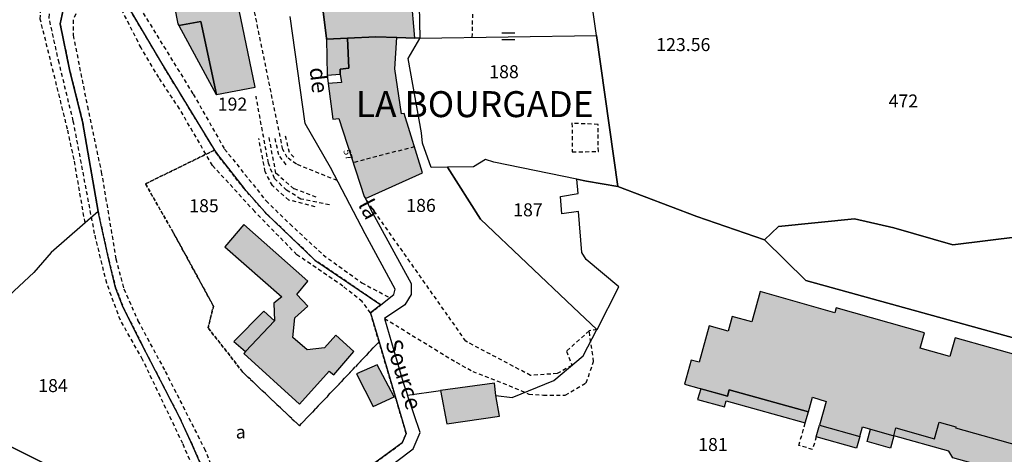
# Model space of a CAD drawing. Units: metres. Extents: x 1045703 to 1053463, y 6300808 to 6305684.
# Drawn here: x 1047458 to 1047609, y 6302367 to 6302434 of the extents above; entities that cross this region are included whole.
import ezdxf
from ezdxf.enums import TextEntityAlignment as Align

# ---------------------------------------------------------------- set-up
doc = ezdxf.new("R2010")
doc.units = ezdxf.units.M
doc.linetypes.add('TOPO1', pattern=[1, 0.6, -0.4])
doc.linetypes.add('TOPO4', pattern=[0.8, 0.5, -0.3])
doc.layers.get('0').update_dxf_attribs({"color": 255, "linetype": 'CONTINUOUS'})
for name, color, linetype in [('ig_cad_bati_dur', 152, 'CONTINUOUS'), ('ig_cad_bati_dur_hach', 24, 'CONTINUOUS'), ('ig_cad_bati_leger', 215, 'CONTINUOUS'), ('ig_cad_bati_leger_hach', 243, 'CONTINUOUS'), ('ig_cad_cote_alti', 37, 'CONTINUOUS'), ('ig_cad_detail_lineaire', 252, 'TOPO1'), ('ig_cad_lieudit_texte', 210, 'CONTINUOUS'), ('ig_cad_mitoyennete', 230, 'CONTINUOUS'), ('ig_cad_nom_voie', 8, 'CONTINUOUS'), ('ig_cad_numero_voie', 40, 'CONTINUOUS'), ('ig_cad_parcel', 3, 'CONTINUOUS'), ('ig_cad_parcel_num', 3, 'CONTINUOUS'), ('ig_cad_sfisc', 2, 'TOPO4'), ('ig_cad_sfisc_texte', 2, 'CONTINUOUS')]:
    doc.layers.add(name, color=color, linetype=linetype)
doc.styles.add('Times New Roman', font='times.ttf')

# ---------------------------------------------------------------- blocks, each defined once
blk = doc.blocks.new('MUR_MIT')
for p, q in [((1, 0.544337), (-1, 0.544337)), ((1, -0.455663), (-1, -0.455663))]:
    blk.add_line(p, q)

msp = doc.modelspace()

# ---------------------------------------------------------------- hatches: boundary and pattern name
at = {"layer": 'ig_cad_bati_dur_hach'}
for points in [[(1047480.56, 6302441.05), (1047482.17, 6302432.92), (1047482.33, 6302432.62), (1047485.68, 6302433.24), (1047488.09, 6302422.02), (1047494.05, 6302423.14), (1047489.95, 6302442.93)], [(1047504.31, 6302436.44), (1047505.01, 6302430.65), (1047505.01, 6302430.56), (1047508.24, 6302430.7), (1047512.58, 6302430.89), (1047515.82, 6302430.8), (1047518.6, 6302430.71), (1047518.04, 6302437.3), (1047509.02, 6302437.04)], [(1047510.99, 6302406.02), (1047519.79, 6302409.99), (1047516.95, 6302419.11), (1047516.56, 6302419.06), (1047515.52, 6302425.98), (1047515.82, 6302430.8), (1047512.58, 6302430.89), (1047508.24, 6302430.7), (1047508.47, 6302426.09), (1047507.11, 6302425.9), (1047507.14, 6302425.17), (1047507.33, 6302423.89), (1047505.28, 6302423.73), (1047506.01, 6302418.21), (1047506.9, 6302418.35), (1047510.83, 6302406.34)], [(1047492.55, 6302382.46), (1047492.29, 6302382.17), (1047500.84, 6302374.4), (1047505.43, 6302379.44), (1047506.13, 6302378.89), (1047509.23, 6302382.48), (1047506.44, 6302384.99), (1047504.71, 6302383.05), (1047502.03, 6302382.72), (1047499.84, 6302384.64), (1047500.16, 6302387.64), (1047502.16, 6302389.45), (1047500.47, 6302391.25), (1047502.14, 6302393.29), (1047492.31, 6302402.03), (1047489.36, 6302398.6), (1047498.14, 6302390.88), (1047496.94, 6302389.91), (1047497.02, 6302387.22)], [(1047587.05, 6302369.38), (1047587.46, 6302370.87), (1047592.27, 6302369.52), (1047592.6, 6302370.73), (1047598.52, 6302369.06), (1047599.24, 6302371.62), (1047601.81, 6302370.91), (1047601.77, 6302370.76), (1047611.45, 6302368.04), (1047610.63, 6302365.03), (1047624.07, 6302361.16), (1047625.69, 6302366.91), (1047629.51, 6302365.84), (1047632.21, 6302375.47), (1047627.48, 6302376.81), (1047627.89, 6302378.24), (1047618.45, 6302380.9), (1047618.18, 6302379.97), (1047601.72, 6302384.6), (1047600.9, 6302381.7), (1047596.33, 6302382.99), (1047597, 6302385.37), (1047583.43, 6302389.2), (1047583.21, 6302388.45), (1047571.73, 6302391.69), (1047570.42, 6302387.04), (1047567.42, 6302387.89), (1047566.77, 6302385.62), (1047563.89, 6302386.44), (1047562.31, 6302380.83), (1047561.12, 6302381.17), (1047560.08, 6302377.44), (1047566.68, 6302375.59), (1047566.95, 6302376.57), (1047579.13, 6302373.19), (1047579.76, 6302375.45), (1047581.89, 6302374.79), (1047580.84, 6302371.13)], [(1047515.41, 6302375.49), (1047512.81, 6302380.44), (1047509.62, 6302379.05), (1047512.19, 6302374.02)], [(1047522.55, 6302376.46), (1047523.51, 6302371.38), (1047531.61, 6302372.55), (1047531.04, 6302375.73), (1047530.87, 6302377.63)]]:
    msp.add_hatch(color=256, dxfattribs=at).paths.add_polyline_path(points)
at = {"layer": 'ig_cad_bati_leger_hach'}
for points in [[(1047482.33, 6302432.62), (1047488.05, 6302422.01), (1047488.09, 6302422.02), (1047485.68, 6302433.24)], [(1047505.01, 6302430.56), (1047505.1, 6302424.98), (1047507.14, 6302425.17), (1047507.11, 6302425.9), (1047508.47, 6302426.09), (1047508.24, 6302430.7)], [(1047492.55, 6302382.46), (1047497.02, 6302387.22), (1047495.37, 6302388.7), (1047490.76, 6302384.04)], [(1047562.57, 6302376.75), (1047562.1, 6302375.1), (1047566.23, 6302373.95), (1047566.49, 6302374.88), (1047578.66, 6302371.49), (1047579.13, 6302373.19), (1047566.95, 6302376.57), (1047566.68, 6302375.59)], [(1047587.05, 6302369.38), (1047586.55, 6302367.6), (1047580.33, 6302369.35), (1047580.84, 6302371.13)], [(1047592.27, 6302369.52), (1047591.74, 6302367.63), (1047588.15, 6302368.64), (1047588.67, 6302370.52)], [(1047592.27, 6302369.52), (1047592.6, 6302370.73), (1047598.52, 6302369.06), (1047599.24, 6302371.62), (1047601.81, 6302370.91), (1047601.77, 6302370.76), (1047611.45, 6302368.04), (1047610.63, 6302365.03), (1047624.07, 6302361.16), (1047623.67, 6302359.94), (1047601.33, 6302366.1), (1047600.74, 6302367.14)]]:
    msp.add_hatch(color=256, dxfattribs=at).paths.add_polyline_path(points)

# ---------------------------------------------------------------- linework, layer by layer
at = {"layer": 'ig_cad_bati_dur'}
for points in [[(1047480.56, 6302441.05), (1047482.17, 6302432.92), (1047482.33, 6302432.62), (1047485.68, 6302433.24), (1047488.09, 6302422.02), (1047494.05, 6302423.14), (1047489.95, 6302442.93)], [(1047504.31, 6302436.44), (1047505.01, 6302430.65), (1047505.01, 6302430.56), (1047508.24, 6302430.7), (1047512.58, 6302430.89), (1047515.82, 6302430.8), (1047518.6, 6302430.71), (1047518.04, 6302437.3), (1047509.02, 6302437.04)], [(1047510.99, 6302406.02), (1047519.79, 6302409.99), (1047516.95, 6302419.11), (1047516.56, 6302419.06), (1047515.52, 6302425.98), (1047515.82, 6302430.8), (1047512.58, 6302430.89), (1047508.24, 6302430.7), (1047508.47, 6302426.09), (1047507.11, 6302425.9), (1047507.14, 6302425.17), (1047507.33, 6302423.89), (1047505.28, 6302423.73), (1047506.01, 6302418.21), (1047506.9, 6302418.35), (1047510.83, 6302406.34)], [(1047492.55, 6302382.46), (1047492.29, 6302382.17), (1047500.84, 6302374.4), (1047505.43, 6302379.44), (1047506.13, 6302378.89), (1047509.23, 6302382.48), (1047506.44, 6302384.99), (1047504.71, 6302383.05), (1047502.03, 6302382.72), (1047499.84, 6302384.64), (1047500.16, 6302387.64), (1047502.16, 6302389.45), (1047500.47, 6302391.25), (1047502.14, 6302393.29), (1047492.31, 6302402.03), (1047489.36, 6302398.6), (1047498.14, 6302390.88), (1047496.94, 6302389.91), (1047497.02, 6302387.22)], [(1047515.41, 6302375.49), (1047512.81, 6302380.44), (1047509.62, 6302379.05), (1047512.19, 6302374.02)], [(1047522.55, 6302376.46), (1047523.51, 6302371.38), (1047531.61, 6302372.55), (1047531.04, 6302375.73), (1047530.87, 6302377.63)]]:
    msp.add_lwpolyline(points, close=True, dxfattribs=at)
msp.add_lwpolyline([(1047618.18, 6302379.97), (1047601.72, 6302384.6), (1047600.9, 6302381.7), (1047596.33, 6302382.99), (1047597, 6302385.37), (1047583.43, 6302389.2), (1047583.21, 6302388.45), (1047571.73, 6302391.69), (1047570.42, 6302387.04), (1047567.42, 6302387.89), (1047566.77, 6302385.62), (1047563.89, 6302386.44), (1047562.31, 6302380.83), (1047561.12, 6302381.17), (1047560.08, 6302377.44), (1047566.68, 6302375.59), (1047566.95, 6302376.57), (1047579.13, 6302373.19), (1047579.76, 6302375.45), (1047581.89, 6302374.79), (1047580.84, 6302371.13), (1047587.05, 6302369.38), (1047587.46, 6302370.87), (1047592.27, 6302369.52), (1047592.6, 6302370.73), (1047598.52, 6302369.06), (1047599.24, 6302371.62), (1047601.81, 6302370.91), (1047601.77, 6302370.76), (1047611.45, 6302368.04)], dxfattribs=at)
at = {"layer": 'ig_cad_bati_leger'}
for points in [[(1047482.33, 6302432.62), (1047488.05, 6302422.01), (1047488.09, 6302422.02), (1047485.68, 6302433.24)], [(1047505.01, 6302430.56), (1047505.1, 6302424.98), (1047507.14, 6302425.17), (1047507.11, 6302425.9), (1047508.47, 6302426.09), (1047508.24, 6302430.7)], [(1047492.55, 6302382.46), (1047497.02, 6302387.22), (1047495.37, 6302388.7), (1047490.76, 6302384.04)], [(1047562.57, 6302376.75), (1047562.1, 6302375.1), (1047566.23, 6302373.95), (1047566.49, 6302374.88), (1047578.66, 6302371.49), (1047579.13, 6302373.19), (1047566.95, 6302376.57), (1047566.68, 6302375.59)], [(1047587.05, 6302369.38), (1047586.55, 6302367.6), (1047580.33, 6302369.35), (1047580.84, 6302371.13)], [(1047592.27, 6302369.52), (1047591.74, 6302367.63), (1047588.15, 6302368.64), (1047588.67, 6302370.52)], [(1047592.27, 6302369.52), (1047592.6, 6302370.73), (1047598.52, 6302369.06), (1047599.24, 6302371.62), (1047601.81, 6302370.91), (1047601.77, 6302370.76), (1047611.45, 6302368.04), (1047610.63, 6302365.03), (1047624.07, 6302361.16), (1047623.67, 6302359.94), (1047601.33, 6302366.1), (1047600.74, 6302367.14)]]:
    msp.add_lwpolyline(points, close=True, dxfattribs=at)
at = {"layer": 'ig_cad_detail_lineaire'}
for points in [[(1047506.68, 6302408.78), (1047500.4, 6302411.29), (1047498.99, 6302412.32), (1047498.29, 6302413.58), (1047491.77, 6302445.42)], [(1047467.89, 6302402.29), (1047466.19, 6302412.04), (1047465.19, 6302416.67), (1047461, 6302433.61), (1047461.39, 6302442.34)], [(1047483.8, 6302354.21), (1047484.81, 6302356.11), (1047485.84, 6302358.55), (1047485.54, 6302361.54), (1047484.77, 6302363.98), (1047482.91, 6302368.31), (1047476.74, 6302381.24), (1047473.31, 6302387.31), (1047471.22, 6302392.98), (1047469.35, 6302400.62), (1047467.13, 6302412.43), (1047466.07, 6302417.93), (1047463.88, 6302426.9), (1047462.35, 6302433.82), (1047463.08, 6302438.63), (1047462.76, 6302442.73)], [(1047473.65, 6302439.66), (1047476.3, 6302435.4), (1047484.52, 6302422.06), (1047489.34, 6302413.63), (1047495.74, 6302405.65), (1047499.41, 6302402.09), (1047504.5, 6302397.35), (1047510.45, 6302393.06), (1047514.75, 6302390.75)], [(1047511.79, 6302388.41), (1047510.51, 6302390.16), (1047507.54, 6302392.54), (1047500.46, 6302397.37), (1047493.97, 6302404.02), (1047487.48, 6302411.12), (1047482.42, 6302419.81), (1047479.23, 6302424.62), (1047476.5, 6302429.19), (1047473.55, 6302435.02), (1047471.91, 6302436.53), (1047470.58, 6302436.61), (1047468.85, 6302436.47), (1047466.8, 6302435.38), (1047466.07, 6302433.49), (1047466.06, 6302431.13), (1047468.24, 6302420.2), (1047470.38, 6302410.12), (1047472.63, 6302396.75), (1047473.85, 6302392.11), (1047476.02, 6302387.21), (1047480.22, 6302379.41), (1047486.21, 6302367.59), (1047487.76, 6302363.81)], [(1047527.44, 6302430.81), (1047527.55, 6302436.36)], [(1047505.47, 6302405.05), (1047501.08, 6302405.94), (1047498.88, 6302407.29), (1047497.02, 6302409.11), (1047496.08, 6302411.47), (1047494.18, 6302421.78)], [(1047542.77, 6302417.6), (1047542.82, 6302413.19)], [(1047542.82, 6302413.19), (1047546.83, 6302413.25), (1047546.78, 6302417.41), (1047542.77, 6302417.6)], [(1047503.27, 6302404.75), (1047499.2, 6302405.79), (1047496.69, 6302408.01), (1047495.6, 6302410.13), (1047494.61, 6302415.25)], [(1047503.44, 6302406.24), (1047499.98, 6302407.52), (1047497.25, 6302409.89), (1047496.18, 6302415.48)], [(1047498.82, 6302411.22), (1047497.67, 6302412.72), (1047497.05, 6302415.55)], [(1047500.01, 6302412.39), (1047499.32, 6302413.09), (1047498.7, 6302415.7)], [(1047518.55, 6302413.98), (1047509.12, 6302411.55)], [(1047542.77, 6302380.34), (1047540.5, 6302379.09), (1047536.41, 6302378.8), (1047526.45, 6302384.05), (1047523.65, 6302388.06), (1047510.99, 6302406.02)], [(1047513.95, 6302387.57), (1047524.98, 6302380.82), (1047527.5, 6302379.43), (1047533.07, 6302377.26), (1047536.15, 6302375.92), (1047538.37, 6302375.79), (1047541.75, 6302375.78), (1047544.97, 6302377.65), (1047546.1, 6302380.94), (1047545.42, 6302385.66)], [(1047546.64, 6302385.86), (1047545.42, 6302385.66), (1047541.93, 6302382.54), (1047542.77, 6302380.34)], [(1047580.33, 6302369.35), (1047579.78, 6302367.42), (1047577.67, 6302368.02), (1047578.66, 6302371.49)]]:
    msp.add_lwpolyline(points, dxfattribs=at)
at = {"layer": 'ig_cad_parcel'}
for points in [[(1047517.97, 6302467.16), (1047518.02, 6302465.92), (1047518.64, 6302451.58), (1047519.01, 6302443.21), (1047519.23, 6302438.29), (1047519.36, 6302430.69), (1047546.56, 6302431.12), (1047545.95, 6302435.43), (1047546.68, 6302450.09), (1047546.77, 6302450.51), (1047547.84, 6302455.79), (1047544.39, 6302456.56), (1047543.7, 6302456.71), (1047533.75, 6302459.89), (1047525.13, 6302463.02)], [(1047499.04, 6302455.79), (1047511.45, 6302456.51), (1047511.51, 6302456.11), (1047511.77, 6302451.26), (1047518.64, 6302451.58), (1047519.01, 6302443.21), (1047519.23, 6302438.29), (1047519.36, 6302430.69), (1047518.6, 6302430.71), (1047515.82, 6302430.8), (1047512.58, 6302430.89), (1047508.24, 6302430.7), (1047505.01, 6302430.56), (1047505.01, 6302430.65), (1047504.31, 6302436.44), (1047504.29, 6302436.65), (1047504.36, 6302439.18), (1047501.37, 6302438.91)], [(1047549.84, 6302407.85), (1047545.03, 6302408.67), (1047543.53, 6302408.98), (1047530.74, 6302411.63), (1047529.49, 6302412.03), (1047527.61, 6302410.88), (1047523.61, 6302410.82), (1047521.12, 6302410.77), (1047519.79, 6302414.54), (1047519.65, 6302416.13), (1047517.58, 6302427.55), (1047519.36, 6302430.63), (1047519.36, 6302430.69), (1047546.56, 6302431.12)], [(1047517.47, 6302375.74), (1047522.55, 6302376.46), (1047523.51, 6302371.38), (1047531.61, 6302372.55), (1047531.04, 6302375.73), (1047533.55, 6302375.4), (1047540, 6302378.02), (1047544.51, 6302381.81), (1047546.62, 6302385.88), (1047542.95, 6302389.28), (1047528.68, 6302402.86), (1047523.61, 6302410.82), (1047521.12, 6302410.77), (1047519.79, 6302414.54), (1047519.65, 6302416.13), (1047517.58, 6302427.55), (1047519.36, 6302430.63), (1047519.36, 6302430.69), (1047518.6, 6302430.71), (1047515.82, 6302430.8), (1047512.58, 6302430.89), (1047508.24, 6302430.7), (1047505.01, 6302430.56), (1047505.1, 6302424.98), (1047505.28, 6302423.73), (1047506.01, 6302418.21), (1047506.9, 6302418.35), (1047510.83, 6302406.34), (1047510.99, 6302406.02), (1047511.79, 6302404.39), (1047518.02, 6302392.93), (1047518.03, 6302391.25), (1047517.06, 6302389.67), (1047513.95, 6302387.57), (1047516.8, 6302377.71)], [(1047546.62, 6302385.88), (1047546.64, 6302385.86), (1047549.98, 6302392.45), (1047544.94, 6302396.65), (1047544.28, 6302397.73), (1047543.79, 6302404), (1047541.21, 6302403.68), (1047541.03, 6302406.32), (1047543.72, 6302406.79), (1047543.53, 6302408.98), (1047530.74, 6302411.63), (1047529.49, 6302412.03), (1047527.61, 6302410.88), (1047523.61, 6302410.82), (1047528.68, 6302402.86), (1047542.95, 6302389.28)], [(1047485.99, 6302353.1), (1047486.8, 6302354.95), (1047487.26, 6302357.14), (1047487.35, 6302358.45), (1047486.86, 6302362.36), (1047484.42, 6302368.03), (1047482.44, 6302372.26), (1047476.52, 6302383.74), (1047473.77, 6302389.26), (1047472.59, 6302392.29), (1047471.52, 6302396.6), (1047469.88, 6302404.04), (1047462.66, 6302397.69), (1047460, 6302394.65), (1047448.56, 6302384.02), (1047438.67, 6302374.67), (1047439.78, 6302374.32), (1047447.98, 6302371.82), (1047450.91, 6302370.58)], [(1047666.63, 6302339.09), (1047653.12, 6302362.45), (1047624.91, 6302380.66), (1047578.75, 6302393.42), (1047572.36, 6302399.66), (1047574.52, 6302401.7), (1047586.25, 6302402.9), (1047592.27, 6302401.53), (1047601.36, 6302398.91), (1047611.69, 6302400.2), (1047621.49, 6302398.15), (1047623.8, 6302397.26), (1047624.56, 6302396.91), (1047631.83, 6302391.86), (1047635.92, 6302387.85), (1047641.34, 6302381.52), (1047654.86, 6302371.25), (1047663.52, 6302355.84), (1047671.42, 6302347.46)], [(1047491.05, 6302350.6), (1047485.99, 6302353.1), (1047450.91, 6302370.58), (1047447.98, 6302371.82), (1047439.78, 6302374.32), (1047438.67, 6302374.67), (1047437.91, 6302373.66), (1047439.45, 6302373.17), (1047450.75, 6302370.23), (1047472.44, 6302351.87), (1047489.25, 6302346.9)]]:
    msp.add_lwpolyline(points, close=True, dxfattribs=at)
for points in [[(1047611.69, 6302400.2), (1047601.36, 6302398.91), (1047592.27, 6302401.53), (1047586.25, 6302402.9), (1047574.52, 6302401.7), (1047572.36, 6302399.66), (1047561.98, 6302403.26), (1047549.84, 6302407.85), (1047546.56, 6302431.12), (1047545.95, 6302435.43), (1047546.68, 6302450.09), (1047546.77, 6302450.51), (1047547.84, 6302455.79), (1047550.26, 6302455.24), (1047566.45, 6302450.6), (1047575.36, 6302447.94), (1047593.04, 6302441.52), (1047598.29, 6302440), (1047616.28, 6302435.31)], [(1047447.61, 6302439.66), (1047461.39, 6302442.34), (1047463.43, 6302442.92), (1047467.58, 6302444.08), (1047468.79, 6302441.39), (1047465.42, 6302439.43), (1047464.04, 6302432.9), (1047465.55, 6302425.63), (1047467.5, 6302417.88), (1047469.88, 6302404.04), (1047462.66, 6302397.69), (1047460, 6302394.65), (1047448.56, 6302384.02)], [(1047486.86, 6302362.36), (1047484.42, 6302368.03), (1047482.44, 6302372.26), (1047476.52, 6302383.74), (1047473.77, 6302389.26), (1047472.59, 6302392.29), (1047471.52, 6302396.6), (1047469.88, 6302404.04), (1047467.5, 6302417.88), (1047465.55, 6302425.63), (1047464.04, 6302432.9), (1047465.42, 6302439.43)], [(1047472.45, 6302439.05), (1047479.51, 6302427.08), (1047487.81, 6302413.47), (1047488.23, 6302412.8), (1047492.33, 6302407.54), (1047495.86, 6302403.62), (1047503.24, 6302396.56), (1047513.36, 6302389.65), (1047511.79, 6302388.41), (1047513.1, 6302383.97), (1047517.28, 6302369.85), (1047516.67, 6302368.44), (1047507.47, 6302361.69)], [(1047472.45, 6302439.05), (1047479.51, 6302427.08), (1047487.81, 6302413.47), (1047488.23, 6302412.8), (1047492.33, 6302407.54), (1047495.86, 6302403.62), (1047503.24, 6302396.56), (1047513.36, 6302389.65), (1047515.38, 6302391.26), (1047515.58, 6302392.08), (1047510.98, 6302400.59), (1047505.63, 6302410.81), (1047501.76, 6302417.56), (1047499.43, 6302434)], [(1047508.9, 6302360.38), (1047518.33, 6302367.49), (1047519.41, 6302370.01), (1047517.47, 6302375.74), (1047522.55, 6302376.46), (1047523.51, 6302371.38), (1047531.61, 6302372.55), (1047531.04, 6302375.73), (1047533.55, 6302375.4), (1047540, 6302378.02), (1047544.51, 6302381.81), (1047546.62, 6302385.88), (1047546.64, 6302385.86), (1047549.98, 6302392.45), (1047544.94, 6302396.65), (1047544.28, 6302397.73), (1047543.79, 6302404), (1047541.21, 6302403.68), (1047541.03, 6302406.32), (1047543.72, 6302406.79), (1047543.53, 6302408.98), (1047545.03, 6302408.67), (1047549.84, 6302407.85), (1047561.98, 6302403.26), (1047572.36, 6302399.66), (1047578.75, 6302393.42), (1047624.91, 6302380.66)]]:
    msp.add_lwpolyline(points, dxfattribs=at)
at = {"layer": 'ig_cad_sfisc'}
for points in [[(1047465.42, 6302439.43), (1047464.04, 6302432.9), (1047465.55, 6302425.63), (1047467.5, 6302417.88), (1047469.88, 6302404.04), (1047471.52, 6302396.6), (1047472.59, 6302392.29), (1047473.77, 6302389.26), (1047476.52, 6302383.74), (1047482.44, 6302372.26), (1047484.42, 6302368.03), (1047486.86, 6302362.36)], [(1047507.47, 6302361.69), (1047516.67, 6302368.44), (1047517.28, 6302369.85), (1047513.1, 6302383.97), (1047500.85, 6302371.05), (1047492.15, 6302379.3), (1047486.81, 6302386.12), (1047487.63, 6302389.48), (1047481.46, 6302400.77), (1047477.18, 6302408.28), (1047487.81, 6302413.47), (1047479.51, 6302427.08), (1047472.45, 6302439.05)]]:
    msp.add_lwpolyline(points, dxfattribs=at)
msp.add_lwpolyline([(1047513.36, 6302389.65), (1047503.24, 6302396.56), (1047495.86, 6302403.62), (1047492.33, 6302407.54), (1047488.23, 6302412.8), (1047487.81, 6302413.47), (1047477.18, 6302408.28), (1047481.46, 6302400.77), (1047487.63, 6302389.48), (1047486.81, 6302386.12), (1047492.15, 6302379.3), (1047500.85, 6302371.05), (1047513.1, 6302383.97), (1047511.79, 6302388.41)], close=True, dxfattribs=at)

# ---------------------------------------------------------------- block references
at = {"layer": 'ig_cad_mitoyennete'}
msp.add_blockref('MUR_MIT', (1047532.96, 6302430.91), dxfattribs=at)

# ---------------------------------------------------------------- texts
at = {"layer": 'ig_cad_cote_alti', "style": 'Times New Roman'}
msp.add_text('123.56', height=2, dxfattribs=at).set_placement((1047555.73, 6302428.08), align=Align.BOTTOM_LEFT)
at = {"layer": 'ig_cad_lieudit_texte', "style": 'Times New Roman'}
msp.add_text('LA BOURGADE', height=4, dxfattribs=at).set_placement((1047509.51, 6302417.29), align=Align.BOTTOM_LEFT)
at = {"layer": 'ig_cad_nom_voie', "style": 'Times New Roman'}
for s, rotation, p in [('de', 276.4, (1047501.63, 6302426)), ('la', 297.7, (1047509.13, 6302404.73)), ('Source', 287.6, (1047513.29, 6302383.65))]:
    msp.add_text(s, height=2.5, rotation=rotation, dxfattribs=at).set_placement(p, align=Align.BOTTOM_LEFT)
at = {"layer": 'ig_cad_numero_voie', "style": 'Times New Roman'}
msp.add_text('57', height=1.1, rotation=287.4, dxfattribs=at).set_placement((1047507.25, 6302413.29), align=Align.BOTTOM_LEFT)
at = {"layer": 'ig_cad_parcel_num', "style": 'Times New Roman'}
for s, p in [('188', (1047530.05, 6302423.91)), ('472', (1047591.47, 6302419.4)), ('192', (1047488.29, 6302418.92)), ('185', (1047483.9, 6302403.29)), ('186', (1047517.28, 6302403.34)), ('187', (1047533.73, 6302402.66)), ('184', (1047460.68, 6302375.61)), ('181', (1047562.18, 6302366.55))]:
    msp.add_text(s, height=2, dxfattribs=at).set_placement(p, align=Align.BOTTOM_LEFT)
at = {"layer": 'ig_cad_sfisc_texte', "style": 'Times New Roman'}
msp.add_text('a', height=2, dxfattribs=at).set_placement((1047491.06, 6302368.48), align=Align.BOTTOM_LEFT)

doc.saveas('drawing.dxf')
